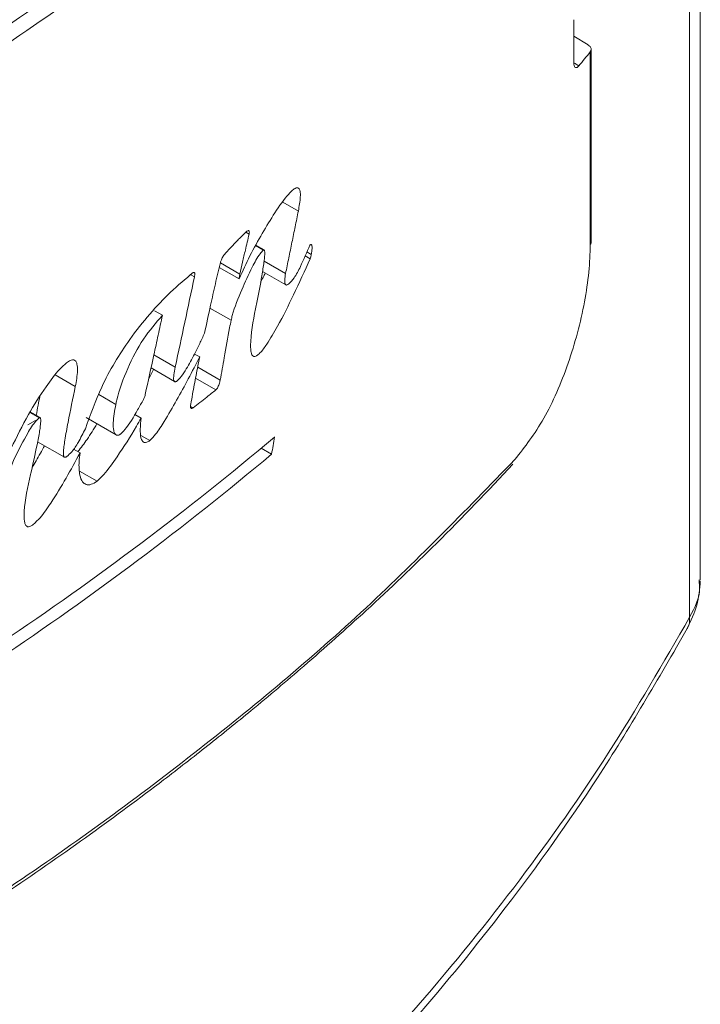
# Model space of a CAD drawing. Units: millimetres. Extents: x 0 to 210, y 0 to 297.
# Drawn here: x 172 to 175, y 241 to 246 of the extents above; entities that cross this region are included whole.
import ezdxf

# ---------------------------------------------------------------- set-up
doc = ezdxf.new("R2010")
doc.units = ezdxf.units.MM

msp = doc.modelspace()

# ---------------------------------------------------------------- linework, layer by layer
at = {"color": 7, "linetype": 'Continuous', "lineweight": 15}
for p, q in [((174.9006, 243.1679), (174.9006, 259.3169)), ((174.8501, 259.1713), (174.8501, 242.9904)), ((174.301, 245.6201), (174.301, 245.8263)), ((174.3694, 245.7062), (174.301, 245.7485)), ((174.3786, 244.7584), (174.3786, 245.6731)), ((174.3834, 244.7704), (174.3834, 245.6856)), ((172.7442, 244.817), (172.7599, 244.808)), ((172.8312, 244.7337), (172.7922, 244.7563)), ((173.026, 244.7056), (173.0497, 244.6918)), ((172.6183, 244.6503), (172.7126, 244.5959)), ((172.8237, 244.6314), (172.9344, 244.5675)), ((172.3117, 244.4446), (172.349, 244.4231)), ((172.5017, 244.2391), (172.5255, 244.2253)), ((172.2947, 244.1729), (172.4066, 244.1083)), ((172.516, 244.1766), (172.6227, 244.115)), ((172.307, 244.1658), (172.2835, 244.1215)), ((171.7685, 243.9373), (171.7214, 243.9645)), ((171.987, 243.9373), (172.1294, 243.8551)), ((172.2172, 243.9526), (172.2472, 243.9352)), ((171.7098, 243.9029), (171.7459, 243.9238)), ((171.7567, 243.8229), (171.8835, 243.7496)), ((172.8177, 243.7923), (172.8668, 243.764)), ((171.9272, 243.7878), (171.9577, 243.7702))]:
    msp.add_line(p, q, dxfattribs=at)
at = {"color": 8, "linetype": 'Continuous', "lineweight": 15}
for p, q in [((174.3243, 245.6072), (174.3033, 245.6202)), ((172.9199, 244.9605), (172.9936, 244.918)), ((172.7909, 244.7539), (172.8276, 244.7327)), ((173.0343, 244.7244), (173.0552, 244.7124)), ((172.6235, 244.6722), (172.7164, 244.6186)), ((172.8311, 244.6799), (172.933, 244.621)), ((172.483, 244.6157), (172.5005, 244.6056)), ((172.5741, 244.4572), (172.6744, 244.3993)), ((172.3082, 244.2349), (172.4096, 244.1764)), ((171.8405, 244.14), (171.9354, 244.0852)), ((172.5059, 244.124), (172.602, 244.0685)), ((172.0467, 244.0466), (172.1274, 244)), ((172.4821, 243.9909), (172.4939, 243.9841)), ((171.7201, 243.9624), (171.7647, 243.9366)), ((172.2461, 243.8531), (172.2887, 243.8285)), ((171.9561, 243.6829), (172.0385, 243.6353))]:
    msp.add_line(p, q, dxfattribs=at)
at = {"color": 7, "linetype": 'Continuous', "lineweight": 15}
for centre, radius, start, end in [((163.3161, 255.2062), 14.8511, 303.83208, 310.09412), ((163.2972, 255.1618), 14.8825, 303.76447, 310.01685)]:
    msp.add_arc(centre, radius, start, end, dxfattribs=at)
for centre, major_axis, ratio, start_param, end_param in [((156.8633, 253.2963), (19.1992, -0.2954), 0.587275, 5.566758, 5.809268), ((156.8633, 250.7489), (19.3992, -0.2985), 0.587275, 5.841308, 5.847773), ((174.3334, 245.6861), (0.05, -0.0008), 0.587275, 5.847773, 7.060165), ((156.8633, 244.2624), (12.5309, 54.4245), 0.27212, 4.773383, 4.781255), ((156.8633, 239.9383), (12.596, 63.6551), 0.231791, 4.818297, 4.819576)]:
    msp.add_ellipse(centre, major_axis=major_axis, ratio=ratio, start_param=start_param, end_param=end_param, dxfattribs=at)
for points, knots in [([(173.9777, 247.8195), (173.7185, 247.5501), (173.2, 247.0111), (172.2873, 246.2516), (171.5971, 245.7847), (171.252, 245.5513)], [0, 0, 0, 0, 0.33329, 0.666708, 1, 1, 1, 1]), ([(171.286, 245.4899), (171.6307, 245.7229), (172.3218, 246.1901), (173.2382, 246.9518), (173.7598, 247.4939), (174.0213, 247.7656)], [0, 0, 0, 0, 0.331701, 0.665034, 1, 1, 1, 1]), ([(174.3243, 245.6072), (174.3215, 245.6044), (174.3161, 245.5988), (174.3107, 245.5982), (174.3064, 245.6), (174.3031, 245.6041), (174.3012, 245.6123), (174.301, 245.6184), (174.301, 245.6201)], [0, 0, 0, 0, 0.232138, 0.464562, 0.509963, 0.714487, 0.919312, 1, 1, 1, 1]), ([(172.7126, 244.5959), (172.7293, 244.6327), (172.7633, 244.7073), (172.8217, 244.8117), (172.8823, 244.911), (172.9309, 244.9828), (172.9598, 245.0108), (172.9658, 245.0166)], [0, 0, 0, 0, 0.232538, 0.471738, 0.702365, 0.938262, 1, 1, 1, 1]), ([(172.9658, 245.0166), (172.9716, 245.0211), (172.9808, 245.0281), (172.9918, 245.0291), (172.9987, 245.0235), (173.0033, 245.0091), (173.0038, 244.9743), (172.9977, 244.9411), (172.9936, 244.918)], [0, 0, 0, 0, 0.160559, 0.251031, 0.341962, 0.445807, 0.61518, 1, 1, 1, 1]), ([(172.9936, 244.918), (172.9885, 244.8932), (172.9785, 244.8437), (172.9634, 244.7695), (172.9482, 244.6952), (172.9381, 244.6458), (172.933, 244.621)], [0, 0, 0, 0, 0.249998, 0.49999, 0.749995, 1, 1, 1, 1]), ([(172.7461, 244.819), (172.7486, 244.8209), (172.7523, 244.8237), (172.7566, 244.8252), (172.759, 244.8249), (172.7605, 244.8231), (172.7613, 244.8197), (172.7611, 244.8145), (172.7603, 244.8102), (172.7599, 244.808)], [0, 0, 0, 0, 0.2814115, 0.4095936, 0.5172376, 0.606711, 0.6960021, 0.8427338, 1, 1, 1, 1]), ([(172.6511, 244.7218), (172.6591, 244.7302), (172.6788, 244.7511), (172.7104, 244.7844), (172.7342, 244.8074), (172.7461, 244.819)], [0, 0, 0, 0, 0.24974, 0.624612, 1, 1, 1, 1]), ([(172.7599, 244.808), (172.754, 244.7828), (172.7437, 244.7386), (172.7287, 244.6754), (172.7205, 244.6375), (172.7164, 244.6186)], [0, 0, 0, 0, 0.397946, 0.69891, 1, 1, 1, 1]), ([(172.8276, 244.7327), (172.8223, 244.727), (172.8028, 244.7058), (172.7675, 244.6387), (172.7232, 244.542), (172.6883, 244.4554), (172.6763, 244.4071), (172.6744, 244.3993)], [0, 0, 0, 0, 0.07431, 0.275554, 0.590799, 0.933716, 1, 1, 1, 1]), ([(172.7964, 244.4838), (172.8048, 244.5264), (172.8175, 244.5905), (172.8289, 244.6611), (172.8328, 244.6939), (172.8341, 244.7089), (172.8344, 244.7195), (172.8341, 244.7268), (172.833, 244.7314), (172.8318, 244.7335), (172.8303, 244.7341), (172.8289, 244.7337), (172.828, 244.733), (172.8276, 244.7327)], [0, 0, 0, 0, 0.478927, 0.721378, 0.805824, 0.862054, 0.900293, 0.937614, 0.958703, 0.972665, 0.983153, 0.993684, 1, 1, 1, 1]), ([(172.9489, 244.572), (172.9573, 244.5809), (172.9776, 244.6024), (173.0111, 244.6686), (173.0337, 244.7218), (173.0481, 244.7556)], [0, 0, 0, 0, 0.204622, 0.494971, 1, 1, 1, 1]), ([(173.0481, 244.7556), (173.049, 244.7565), (173.0509, 244.7583), (173.0535, 244.7593), (173.0558, 244.7585), (173.0577, 244.7551), (173.0591, 244.7455), (173.0583, 244.7306), (173.0562, 244.7179), (173.0552, 244.7124)], [0, 0, 0, 0, 0.069679, 0.139999, 0.202408, 0.284777, 0.429305, 0.751665, 1, 1, 1, 1]), ([(174.0213, 243.7385), (174.0681, 243.7985), (174.1617, 243.9185), (174.2599, 244.1466), (174.3197, 244.3394), (174.3529, 244.4867), (174.3744, 244.6303), (174.3772, 244.7157), (174.3786, 244.7584)], [0, 0, 0, 0, 0.249906, 0.499952, 0.625368, 0.750748, 0.875552, 1, 1, 1, 1]), ([(172.6239, 244.6738), (172.6254, 244.6783), (172.629, 244.6887), (172.6382, 244.7061), (172.6465, 244.7161), (172.6511, 244.7218)], [0, 0, 0, 0, 0.242161, 0.571347, 1, 1, 1, 1]), ([(173.0497, 244.6918), (173.0238, 244.6342), (172.9748, 244.5253), (172.906, 244.3886), (172.8522, 244.2965), (172.8199, 244.2518), (172.8057, 244.239), (172.803, 244.2365)], [0, 0, 0, 0, 0.353693, 0.668784, 0.861847, 0.973067, 1, 1, 1, 1]), ([(173.0552, 244.7124), (173.0548, 244.7104), (173.0541, 244.7064), (173.0526, 244.6995), (173.0508, 244.6947), (173.0497, 244.6918)], [0, 0, 0, 0, 0.292767, 0.585833, 1, 1, 1, 1]), ([(172.5484, 244.3378), (172.5579, 244.3822), (172.5746, 244.4602), (172.5996, 244.5722), (172.6158, 244.64), (172.6239, 244.6738)], [0, 0, 0, 0, 0.397997, 0.698932, 1, 1, 1, 1]), ([(171.9833, 243.8845), (172.007, 243.9513), (172.0604, 244.1013), (172.2028, 244.3332), (172.3567, 244.5111), (172.4585, 244.5958), (172.4944, 244.6256)], [0, 0, 0, 0, 0.214837, 0.482884, 0.818045, 1, 1, 1, 1]), ([(172.4944, 244.6256), (172.4953, 244.6261), (172.4972, 244.6271), (172.4996, 244.6268), (172.5014, 244.6248), (172.5024, 244.6205), (172.502, 244.6138), (172.501, 244.6084), (172.5005, 244.6056)], [0, 0, 0, 0, 0.1296598, 0.2591557, 0.3826563, 0.5272755, 0.7594521, 1, 1, 1, 1]), ([(172.7164, 244.6186), (172.7159, 244.6159), (172.7148, 244.6107), (172.7132, 244.6029), (172.7128, 244.5982), (172.7126, 244.5959)], [0, 0, 0, 0, 0.354903, 0.675676, 1, 1, 1, 1]), ([(172.8363, 244.6241), (172.8331, 244.6171), (172.8263, 244.6018), (172.8186, 244.5872), (172.8145, 244.5793)], [0, 0, 0, 0, 0.462742, 1, 1, 1, 1]), ([(172.933, 244.621), (172.9312, 244.6105), (172.9286, 244.5955), (172.9289, 244.5784), (172.9311, 244.57), (172.9353, 244.5664), (172.9411, 244.5666), (172.9459, 244.5699), (172.9489, 244.572)], [0, 0, 0, 0, 0.346362, 0.493798, 0.642774, 0.74143, 0.840003, 1, 1, 1, 1]), ([(172.803, 244.2365), (172.7993, 244.2337), (172.7918, 244.2281), (172.7819, 244.2269), (172.774, 244.233), (172.7679, 244.25), (172.7651, 244.3198), (172.7806, 244.4045), (172.7944, 244.4739), (172.7964, 244.4838)], [0, 0, 0, 0, 0.055482, 0.111489, 0.160651, 0.22884, 0.356973, 0.908759, 1, 1, 1, 1]), ([(172.349, 244.4231), (172.3179, 244.3872), (172.2557, 244.3156), (172.18, 244.1716), (172.142, 244.0633), (172.129, 244.0071), (172.1274, 244)], [0, 0, 0, 0, 0.3173737, 0.634952, 0.9543582, 1, 1, 1, 1]), ([(172.2672, 244.0468), (172.2809, 244.1095), (172.3013, 244.2035), (172.3286, 244.329), (172.3422, 244.3917), (172.349, 244.4231)], [0, 0, 0, 0, 0.499998, 0.749999, 1, 1, 1, 1]), ([(172.6744, 244.3993), (172.6721, 244.3874), (172.6605, 244.3279), (172.644, 244.2334), (172.6291, 244.1506), (172.6227, 244.115)], [0, 0, 0, 0, 0.124899, 0.624372, 1, 1, 1, 1]), ([(172.5014, 244.2389), (172.5055, 244.2471), (172.5137, 244.2636), (172.5294, 244.2966), (172.5408, 244.3214), (172.5484, 244.3378)], [0, 0, 0, 0, 0.253043, 0.506068, 1, 1, 1, 1]), ([(172.5255, 244.2253), (172.4898, 244.156), (172.4359, 244.0516), (172.3647, 243.931), (172.3225, 243.8636), (172.298, 243.8381), (172.2887, 243.8285)], [0, 0, 0, 0, 0.4924936, 0.7418881, 0.9027175, 1, 1, 1, 1]), ([(172.4183, 244.1115), (172.4247, 244.1179), (172.4404, 244.1336), (172.4686, 244.1779), (172.4886, 244.2151), (172.5014, 244.2389)], [0, 0, 0, 0, 0.202554, 0.490939, 1, 1, 1, 1]), ([(172.4833, 244.0018), (172.4861, 244.0173), (172.4941, 244.0621), (172.5081, 244.1366), (172.5197, 244.1958), (172.5255, 244.2253)], [0, 0, 0, 0, 0.208865, 0.604398, 1, 1, 1, 1]), ([(171.6315, 243.7919), (171.6578, 243.8459), (171.7074, 243.9478), (171.787, 244.0721), (171.8501, 244.1588), (171.8861, 244.1901), (171.8985, 244.201)], [0, 0, 0, 0, 0.3517738, 0.6645584, 0.8836348, 1, 1, 1, 1]), ([(171.8985, 244.201), (171.9046, 244.2048), (171.9151, 244.2114), (171.9287, 244.2125), (171.9384, 244.206), (171.9452, 244.189), (171.947, 244.149), (171.9401, 244.1111), (171.9354, 244.0852)], [0, 0, 0, 0, 0.130658, 0.22538, 0.320503, 0.431307, 0.612598, 1, 1, 1, 1]), ([(172.4096, 244.1764), (172.4071, 244.1643), (172.4035, 244.1469), (172.4016, 244.1261), (172.4022, 244.1154), (172.4047, 244.1094), (172.4081, 244.1073), (172.4128, 244.1079), (172.4162, 244.1101), (172.4183, 244.1115)], [0, 0, 0, 0, 0.371738, 0.538449, 0.678821, 0.75649, 0.834771, 0.904053, 1, 1, 1, 1]), ([(171.9354, 244.0852), (171.9237, 244.0283), (171.9062, 243.9427), (171.8885, 243.8477), (171.8819, 243.8033), (171.8796, 243.7828), (171.8787, 243.7679), (171.8792, 243.7577), (171.8812, 243.7516), (171.8838, 243.7491), (171.8877, 243.7488), (171.8915, 243.7506), (171.894, 243.7522), (171.8947, 243.7526)], [0, 0, 0, 0, 0.469412, 0.705494, 0.788693, 0.84348, 0.880985, 0.92115, 0.939125, 0.954486, 0.96989, 0.992395, 1, 1, 1, 1]), ([(172.6227, 244.115), (172.622, 244.1122), (172.6198, 244.1027), (172.6156, 244.0898), (172.6096, 244.0775), (172.6054, 244.0714), (172.6027, 244.0691), (172.602, 244.0685)], [0, 0, 0, 0, 0.167307, 0.570374, 0.749044, 0.929604, 1, 1, 1, 1]), ([(171.7671, 244.0369), (171.7643, 244.0235), (171.7582, 243.9936), (171.7531, 243.9641), (171.7502, 243.9478)], [0, 0, 0, 0, 0.449338, 1, 1, 1, 1]), ([(172.2588, 244.0236), (172.2602, 244.0263), (172.2626, 244.0311), (172.2654, 244.039), (172.2666, 244.044), (172.2672, 244.0468)], [0, 0, 0, 0, 0.36373, 0.634867, 1, 1, 1, 1]), ([(172.602, 244.0685), (172.5878, 244.0572), (172.5628, 244.0374), (172.5268, 244.0093), (172.5049, 243.9925), (172.4939, 243.9841)], [0, 0, 0, 0, 0.394677, 0.697335, 1, 1, 1, 1]), ([(172.1274, 244), (172.1219, 243.97), (172.1136, 243.9255), (172.1158, 243.8804), (172.1221, 243.8617), (172.1292, 243.854), (172.1379, 243.8527), (172.1453, 243.8557), (172.1495, 243.8587), (172.1505, 243.8594)], [0, 0, 0, 0, 0.437838, 0.650901, 0.753278, 0.83901, 0.908214, 0.977438, 1, 1, 1, 1]), ([(172.1505, 243.8594), (172.1572, 243.8662), (172.1873, 243.8965), (172.222, 243.9577), (172.2497, 244.0072), (172.2588, 244.0236)], [0, 0, 0, 0, 0.160758, 0.721563, 1, 1, 1, 1]), ([(172.4939, 243.9841), (172.4924, 243.9831), (172.4896, 243.9813), (172.4861, 243.9809), (172.4837, 243.9824), (172.4822, 243.9859), (172.4818, 243.9924), (172.4827, 243.9983), (172.4833, 244.0018)], [0, 0, 0, 0, 0.17431, 0.320503, 0.442063, 0.563575, 0.737553, 1, 1, 1, 1]), ([(171.7647, 243.9366), (171.7592, 243.9316), (171.7386, 243.9126), (171.6995, 243.8472), (171.6419, 243.741), (171.6083, 243.6498), (171.5891, 243.5978)], [0, 0, 0, 0, 0.066938, 0.248885, 0.571835, 1, 1, 1, 1]), ([(171.7247, 243.6744), (171.7348, 243.719), (171.75, 243.786), (171.7642, 243.8602), (171.7693, 243.8947), (171.771, 243.9104), (171.7716, 243.9207), (171.7715, 243.9283), (171.7709, 243.9334), (171.7695, 243.9365), (171.7681, 243.9377), (171.7664, 243.9376), (171.7653, 243.937), (171.7647, 243.9366)], [0, 0, 0, 0, 0.482048, 0.725145, 0.80983, 0.865888, 0.903687, 0.929817, 0.958342, 0.970627, 0.983052, 0.99155, 1, 1, 1, 1]), ([(172.2472, 243.9352), (172.24, 243.9222), (172.2046, 243.8584), (172.1458, 243.769), (172.0833, 243.6777), (172.0494, 243.6456), (172.0385, 243.6353)], [0, 0, 0, 0, 0.116936, 0.572644, 0.863363, 1, 1, 1, 1]), ([(172.2887, 243.8285), (172.2841, 243.8254), (172.2748, 243.8191), (172.2625, 243.8183), (172.2525, 243.8257), (172.2445, 243.8463), (172.2423, 243.8843), (172.2455, 243.9176), (172.2472, 243.9352)], [0, 0, 0, 0, 0.10849, 0.217931, 0.314958, 0.454089, 0.711633, 1, 1, 1, 1]), ([(172.038, 243.9079), (172.0228, 243.8828), (171.9945, 243.8361), (171.9626, 243.7949), (171.9479, 243.7758)], [0, 0, 0, 0, 0.536902, 1, 1, 1, 1]), ([(171.8947, 243.7526), (171.903, 243.7597), (171.9229, 243.7769), (171.9529, 243.8248), (171.9722, 243.8628), (171.9833, 243.8845)], [0, 0, 0, 0, 0.233615, 0.561985, 1, 1, 1, 1]), ([(171.789, 243.8042), (171.7762, 243.78), (171.7576, 243.745), (171.737, 243.7118), (171.7307, 243.7015)], [0, 0, 0, 0, 0.691945, 1, 1, 1, 1]), ([(171.9577, 243.7702), (171.936, 243.7299), (171.892, 243.6485), (171.8291, 243.5456), (171.7758, 243.4667), (171.7444, 243.4379), (171.7321, 243.4266)], [0, 0, 0, 0, 0.322712, 0.65287, 0.863771, 1, 1, 1, 1]), ([(172.0385, 243.6353), (172.0292, 243.6295), (172.0105, 243.6178), (171.9861, 243.6177), (171.967, 243.633), (171.9536, 243.6688), (171.9516, 243.7182), (171.9561, 243.7562), (171.9577, 243.7702)], [0, 0, 0, 0, 0.1425968, 0.2862448, 0.412936, 0.5847677, 0.8476638, 1, 1, 1, 1]), ([(169.5236, 240.4741), (169.6238, 240.5242), (169.8649, 240.6448), (170.2293, 240.841), (170.6057, 241.0535), (170.9508, 241.2591), (171.2887, 241.4702), (171.6415, 241.7024), (172.0032, 241.9548), (172.3126, 242.1841), (172.5649, 242.3805), (172.7876, 242.5605), (173.0401, 242.7736), (173.3356, 243.0374), (173.6705, 243.3555), (173.8925, 243.5901), (174.0116, 243.7159)], [0, 0, 0, 0, 0.054812, 0.13198, 0.206141, 0.272784, 0.337384, 0.41245, 0.494541, 0.572706, 0.621367, 0.670411, 0.731804, 0.807199, 0.896598, 1, 1, 1, 1]), ([(174.0213, 243.7385), (173.7844, 243.4943), (173.3117, 243.0068), (172.4835, 242.3174), (171.5833, 241.6613), (170.9148, 241.2589), (170.5812, 241.058)], [0, 0, 0, 0, 0.251419, 0.5018917, 0.7514185, 1, 1, 1, 1]), ([(171.7321, 243.4266), (171.728, 243.4241), (171.7197, 243.4191), (171.7088, 243.4185), (171.7, 243.4249), (171.6931, 243.4421), (171.6898, 243.512), (171.7071, 243.5959), (171.7225, 243.6647), (171.7247, 243.6744)], [0, 0, 0, 0, 0.0545778, 0.1096643, 0.1581867, 0.2260498, 0.3539984, 0.9087246, 1, 1, 1, 1]), ([(174.8388, 242.9364), (174.8562, 242.9731), (174.8912, 243.0473), (174.8974, 243.124), (174.9005, 243.1626)], [0, 0, 0, 0, 0.495725, 1, 1, 1, 1]), ([(174.8948, 243.1678), (174.8951, 243.1627), (174.8959, 243.1485), (174.9027, 243.0902), (174.8739, 243.0356), (174.8501, 242.9904)], [0, 0, 0, 0, 0.086043, 0.243375, 1, 1, 1, 1]), ([(174.8501, 242.9904), (174.725, 242.7736), (174.4795, 242.3482), (174.0466, 241.7339), (173.574, 241.1485), (172.9908, 240.5217), (172.2863, 239.8768), (171.4428, 239.2229), (170.8214, 238.8394), (170.5106, 238.6475)], [0, 0, 0, 0, 0.127417, 0.249972, 0.376486, 0.499913, 0.667521, 0.833708, 1, 1, 1, 1]), ([(170.469, 238.5566), (170.5961, 238.6323), (170.8456, 238.7809), (171.1881, 239.0055), (171.4878, 239.2141), (171.7363, 239.3972), (171.9551, 239.5662), (172.1757, 239.7441), (172.4442, 239.9717), (172.7715, 240.2683), (173.153, 240.6449), (173.5665, 241.0961), (173.9986, 241.6283), (174.4393, 242.2452), (174.7013, 242.6984), (174.8388, 242.9362)], [0, 0, 0, 0, 0.066675, 0.131003, 0.186976, 0.234613, 0.274001, 0.315764, 0.367285, 0.439716, 0.52538, 0.62418, 0.736181, 0.861513, 1, 1, 1, 1])]:
    msp.add_open_spline(points, degree=3, knots=knots, dxfattribs=at)
msp.add_open_spline([(174.3828, 244.7754), (174.3832, 244.7725), (174.384, 244.7666), (174.3804, 244.7611), (174.3786, 244.7584)], degree=3, dxfattribs=at)
at = {"color": 8, "linetype": 'Continuous', "lineweight": 15}
msp.add_open_spline([(174.8501, 242.9904), (174.8504, 242.972), (174.8508, 242.9519), (174.8389, 242.938), (174.8379, 242.9368)], degree=3, knots=[0, 0, 0, 0, 0.915597, 1, 1, 1, 1], dxfattribs=at)

doc.saveas('drawing.dxf')
